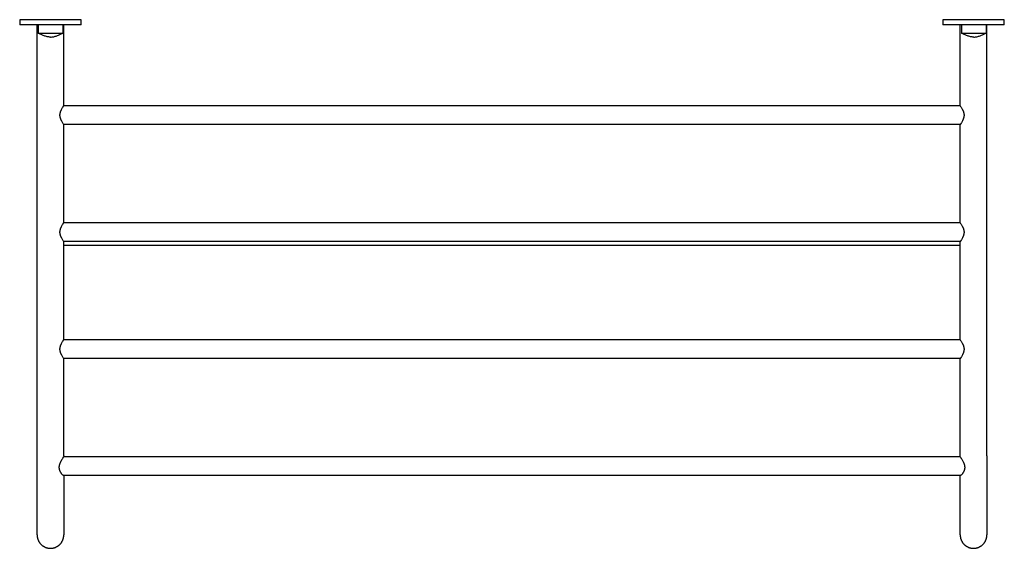
# Model space of a CAD drawing. Units: millimetres. Extents: x -3219 to -2043, y 2733 to 3407.
# Drawn here: x -3219 to -2739, y 3150 to 3407 of the extents above; entities that cross this region are included whole.
import ezdxf

# ---------------------------------------------------------------- set-up
doc = ezdxf.new("R2010")
doc.units = ezdxf.units.MM
doc.header["$MEASUREMENT"] = 0
doc.layers.add('Default$IGES level 5031011$Default', color=7, linetype='Continuous', true_color=0x000000)

msp = doc.modelspace()

# ---------------------------------------------------------------- linework, layer by layer
at = {"layer": 'Default$IGES level 5031011$Default'}
for points in [[(-3189.02, 3407.28), (-3219.02, 3407.28)], [(-3219.02, 3407.28), (-3219.02, 3404.78)], [(-3189.02, 3404.78), (-3219.02, 3404.78)], [(-3210.52, 3194.78), (-3210.52, 3404.78)], [(-3210.02, 3404.78), (-3210.02, 3400.78)], [(-3198.02, 3404.78), (-3198.02, 3400.78)], [(-3197.52, 3365.33), (-3197.52, 3404.78)], [(-3189.02, 3404.78), (-3189.02, 3407.28)], [(-2739.02, 3407.28), (-2769.02, 3407.28)], [(-2769.02, 3407.28), (-2769.02, 3404.78)], [(-2739.02, 3404.78), (-2769.02, 3404.78)], [(-2760.52, 3365.33), (-2760.52, 3404.78)], [(-2759.92, 3404.78), (-2759.92, 3400.78)], [(-2747.92, 3404.78), (-2747.92, 3400.78)], [(-2747.52, 3194.78), (-2747.52, 3404.78)], [(-2739.02, 3404.78), (-2739.02, 3407.28)], [(-3210.02, 3400.78), (-3204.02, 3400.78)], [(-3204.02, 3398.78), (-3204.42, 3398.82), (-3204.81, 3398.87), (-3205.2, 3398.93), (-3205.59, 3399.01), (-3205.98, 3399.09), (-3206.37, 3399.19), (-3206.75, 3399.3), (-3207.13, 3399.42), (-3207.51, 3399.55), (-3207.88, 3399.69), (-3208.25, 3399.85), (-3208.62, 3400.01), (-3208.97, 3400.18), (-3209.32, 3400.37), (-3209.67, 3400.56), (-3210.01, 3400.77)], [(-3204.02, 3400.78), (-3198.02, 3400.78)], [(-3204.02, 3398.78), (-3203.63, 3398.82), (-3203.24, 3398.87), (-3202.85, 3398.93), (-3202.46, 3399.01), (-3202.07, 3399.09), (-3201.68, 3399.19), (-3201.3, 3399.3), (-3200.92, 3399.42), (-3200.54, 3399.55), (-3200.17, 3399.69), (-3199.8, 3399.85), (-3199.43, 3400.01), (-3199.08, 3400.18), (-3198.73, 3400.37), (-3198.38, 3400.56), (-3198.04, 3400.77)], [(-2759.92, 3400.78), (-2753.92, 3400.78)], [(-2753.92, 3398.78), (-2754.32, 3398.82), (-2754.71, 3398.87), (-2755.1, 3398.93), (-2755.49, 3399.01), (-2755.88, 3399.09), (-2756.27, 3399.19), (-2756.65, 3399.3), (-2757.03, 3399.42), (-2757.41, 3399.55), (-2757.78, 3399.69), (-2758.15, 3399.85), (-2758.52, 3400.01), (-2758.87, 3400.18), (-2759.22, 3400.37), (-2759.57, 3400.56), (-2759.91, 3400.77)], [(-2753.92, 3400.78), (-2747.92, 3400.78)], [(-2753.92, 3398.78), (-2753.53, 3398.82), (-2753.14, 3398.87), (-2752.75, 3398.93), (-2752.36, 3399.01), (-2751.97, 3399.09), (-2751.58, 3399.19), (-2751.2, 3399.3), (-2750.82, 3399.42), (-2750.44, 3399.55), (-2750.07, 3399.69), (-2749.7, 3399.85), (-2749.33, 3400.01), (-2748.98, 3400.18), (-2748.63, 3400.37), (-2748.28, 3400.56), (-2747.94, 3400.77)], [(-3197.52, 3356.23), (-3197.75, 3356.55), (-3197.96, 3356.87), (-3198.17, 3357.21), (-3198.36, 3357.54), (-3198.52, 3357.82), (-3198.67, 3358.11), (-3198.74, 3358.25), (-3198.81, 3358.39), (-3198.87, 3358.54), (-3198.94, 3358.69), (-3198.99, 3358.81), (-3199.03, 3358.94), (-3199.08, 3359.07), (-3199.12, 3359.2), (-3199.16, 3359.32), (-3199.2, 3359.45), (-3199.23, 3359.58), (-3199.26, 3359.72), (-3199.29, 3359.85), (-3199.31, 3359.98), (-3199.34, 3360.11), (-3199.35, 3360.25), (-3199.37, 3360.38), (-3199.38, 3360.51), (-3199.38, 3360.65), (-3199.38, 3360.78), (-3199.38, 3360.91), (-3199.38, 3361.05), (-3199.37, 3361.18), (-3199.35, 3361.31), (-3199.33, 3361.44), (-3199.31, 3361.58), (-3199.29, 3361.71), (-3199.26, 3361.84), (-3199.23, 3361.97), (-3199.2, 3362.1), (-3199.16, 3362.23), (-3199.12, 3362.36), (-3199.08, 3362.49), (-3199.03, 3362.61), (-3198.98, 3362.74), (-3198.93, 3362.87), (-3198.87, 3363.03), (-3198.79, 3363.19), (-3198.72, 3363.35), (-3198.64, 3363.51), (-3198.47, 3363.83), (-3198.3, 3364.13), (-3198.11, 3364.44), (-3197.92, 3364.74), (-3197.52, 3365.33)], [(-2760.49, 3365.28), (-3197.56, 3365.28)], [(-3197.52, 3365.28), (-3197.52, 3365.31)], [(-2760.52, 3365.33), (-2760.3, 3365.01), (-2760.09, 3364.68), (-2759.88, 3364.35), (-2759.69, 3364.02), (-2759.53, 3363.74), (-2759.38, 3363.45), (-2759.31, 3363.31), (-2759.24, 3363.16), (-2759.18, 3363.02), (-2759.11, 3362.87), (-2759.06, 3362.74), (-2759.02, 3362.62), (-2758.97, 3362.49), (-2758.93, 3362.36), (-2758.89, 3362.23), (-2758.85, 3362.1), (-2758.82, 3361.97), (-2758.79, 3361.84), (-2758.76, 3361.71), (-2758.74, 3361.58), (-2758.71, 3361.44), (-2758.7, 3361.31), (-2758.68, 3361.18), (-2758.67, 3361.04), (-2758.67, 3360.91), (-2758.67, 3360.78), (-2758.67, 3360.64), (-2758.67, 3360.51), (-2758.68, 3360.38), (-2758.7, 3360.24), (-2758.72, 3360.11), (-2758.74, 3359.98), (-2758.76, 3359.85), (-2758.79, 3359.72), (-2758.82, 3359.59), (-2758.85, 3359.46), (-2758.89, 3359.33), (-2758.93, 3359.2), (-2758.97, 3359.07), (-2759.02, 3358.94), (-2759.07, 3358.82), (-2759.12, 3358.69), (-2759.18, 3358.53), (-2759.26, 3358.36), (-2759.33, 3358.2), (-2759.41, 3358.04), (-2759.58, 3357.73), (-2759.75, 3357.42), (-2759.94, 3357.12), (-2760.13, 3356.82), (-2760.52, 3356.23)], [(-2760.52, 3365.31), (-2760.52, 3365.28)], [(-2760.49, 3356.28), (-3197.56, 3356.28)], [(-3197.52, 3356.25), (-3197.52, 3356.28)], [(-3197.52, 3308.33), (-3197.52, 3356.23)], [(-2760.52, 3356.28), (-2760.52, 3356.25)], [(-2760.52, 3308.33), (-2760.52, 3356.23)], [(-3197.52, 3299.23), (-3197.75, 3299.55), (-3197.96, 3299.87), (-3198.17, 3300.21), (-3198.36, 3300.54), (-3198.52, 3300.82), (-3198.67, 3301.11), (-3198.74, 3301.25), (-3198.81, 3301.39), (-3198.87, 3301.54), (-3198.94, 3301.69), (-3198.99, 3301.81), (-3199.03, 3301.94), (-3199.08, 3302.07), (-3199.12, 3302.2), (-3199.16, 3302.32), (-3199.2, 3302.45), (-3199.23, 3302.58), (-3199.26, 3302.72), (-3199.29, 3302.85), (-3199.31, 3302.98), (-3199.34, 3303.11), (-3199.35, 3303.25), (-3199.37, 3303.38), (-3199.38, 3303.51), (-3199.38, 3303.65), (-3199.38, 3303.78), (-3199.38, 3303.91), (-3199.38, 3304.05), (-3199.37, 3304.18), (-3199.35, 3304.31), (-3199.33, 3304.44), (-3199.31, 3304.58), (-3199.29, 3304.71), (-3199.26, 3304.84), (-3199.23, 3304.97), (-3199.2, 3305.1), (-3199.16, 3305.23), (-3199.12, 3305.36), (-3199.08, 3305.49), (-3199.03, 3305.61), (-3198.98, 3305.74), (-3198.93, 3305.87), (-3198.87, 3306.03), (-3198.79, 3306.19), (-3198.72, 3306.35), (-3198.64, 3306.51), (-3198.47, 3306.83), (-3198.3, 3307.13), (-3198.11, 3307.44), (-3197.92, 3307.74), (-3197.52, 3308.33)], [(-2760.49, 3308.28), (-3197.56, 3308.28)], [(-3197.52, 3308.28), (-3197.52, 3308.31)], [(-2760.52, 3308.33), (-2760.3, 3308.01), (-2760.09, 3307.68), (-2759.88, 3307.35), (-2759.69, 3307.02), (-2759.53, 3306.74), (-2759.38, 3306.45), (-2759.31, 3306.31), (-2759.24, 3306.16), (-2759.18, 3306.02), (-2759.11, 3305.87), (-2759.06, 3305.74), (-2759.02, 3305.62), (-2758.97, 3305.49), (-2758.93, 3305.36), (-2758.89, 3305.23), (-2758.85, 3305.1), (-2758.82, 3304.97), (-2758.79, 3304.84), (-2758.76, 3304.71), (-2758.74, 3304.58), (-2758.71, 3304.44), (-2758.7, 3304.31), (-2758.68, 3304.18), (-2758.67, 3304.04), (-2758.67, 3303.91), (-2758.67, 3303.78), (-2758.67, 3303.64), (-2758.67, 3303.51), (-2758.68, 3303.38), (-2758.7, 3303.24), (-2758.72, 3303.11), (-2758.74, 3302.98), (-2758.76, 3302.85), (-2758.79, 3302.72), (-2758.82, 3302.59), (-2758.85, 3302.46), (-2758.89, 3302.33), (-2758.93, 3302.2), (-2758.97, 3302.07), (-2759.02, 3301.94), (-2759.07, 3301.82), (-2759.12, 3301.69), (-2759.18, 3301.53), (-2759.26, 3301.36), (-2759.33, 3301.2), (-2759.41, 3301.04), (-2759.58, 3300.73), (-2759.75, 3300.42), (-2759.94, 3300.12), (-2760.13, 3299.82), (-2760.52, 3299.23)], [(-2760.52, 3308.31), (-2760.52, 3308.28)], [(-2760.49, 3299.28), (-3197.56, 3299.28)], [(-3197.52, 3251.33), (-3197.52, 3299.23)], [(-2760.52, 3251.33), (-2760.52, 3299.23)], [(-2760.52, 3297.28), (-3197.52, 3297.28)], [(-3197.52, 3242.23), (-3197.75, 3242.55), (-3197.96, 3242.87), (-3198.17, 3243.21), (-3198.36, 3243.54), (-3198.52, 3243.82), (-3198.67, 3244.11), (-3198.74, 3244.25), (-3198.81, 3244.39), (-3198.87, 3244.54), (-3198.94, 3244.69), (-3198.99, 3244.81), (-3199.03, 3244.94), (-3199.08, 3245.07), (-3199.12, 3245.2), (-3199.16, 3245.32), (-3199.2, 3245.45), (-3199.23, 3245.58), (-3199.26, 3245.72), (-3199.29, 3245.85), (-3199.31, 3245.98), (-3199.34, 3246.11), (-3199.35, 3246.25), (-3199.37, 3246.38), (-3199.38, 3246.51), (-3199.38, 3246.65), (-3199.38, 3246.78), (-3199.38, 3246.91), (-3199.38, 3247.05), (-3199.37, 3247.18), (-3199.35, 3247.31), (-3199.33, 3247.44), (-3199.31, 3247.58), (-3199.29, 3247.71), (-3199.26, 3247.84), (-3199.23, 3247.97), (-3199.2, 3248.1), (-3199.16, 3248.23), (-3199.12, 3248.36), (-3199.08, 3248.49), (-3199.03, 3248.61), (-3198.98, 3248.74), (-3198.93, 3248.87), (-3198.87, 3249.03), (-3198.79, 3249.19), (-3198.72, 3249.35), (-3198.64, 3249.51), (-3198.47, 3249.83), (-3198.3, 3250.13), (-3198.11, 3250.44), (-3197.92, 3250.74), (-3197.52, 3251.33)], [(-2760.49, 3251.28), (-3197.56, 3251.28)], [(-3197.52, 3251.28), (-3197.52, 3251.31)], [(-2760.52, 3251.33), (-2760.3, 3251.01), (-2760.09, 3250.68), (-2759.88, 3250.35), (-2759.69, 3250.02), (-2759.53, 3249.74), (-2759.38, 3249.45), (-2759.31, 3249.31), (-2759.24, 3249.16), (-2759.18, 3249.02), (-2759.11, 3248.87), (-2759.06, 3248.74), (-2759.02, 3248.62), (-2758.97, 3248.49), (-2758.93, 3248.36), (-2758.89, 3248.23), (-2758.85, 3248.1), (-2758.82, 3247.97), (-2758.79, 3247.84), (-2758.76, 3247.71), (-2758.74, 3247.58), (-2758.71, 3247.44), (-2758.7, 3247.31), (-2758.68, 3247.18), (-2758.67, 3247.04), (-2758.67, 3246.91), (-2758.67, 3246.78), (-2758.67, 3246.64), (-2758.67, 3246.51), (-2758.68, 3246.38), (-2758.7, 3246.24), (-2758.72, 3246.11), (-2758.74, 3245.98), (-2758.76, 3245.85), (-2758.79, 3245.72), (-2758.82, 3245.59), (-2758.85, 3245.46), (-2758.89, 3245.33), (-2758.93, 3245.2), (-2758.97, 3245.07), (-2759.02, 3244.94), (-2759.07, 3244.82), (-2759.12, 3244.69), (-2759.18, 3244.53), (-2759.26, 3244.36), (-2759.33, 3244.2), (-2759.41, 3244.04), (-2759.58, 3243.73), (-2759.75, 3243.42), (-2759.94, 3243.12), (-2760.13, 3242.82), (-2760.52, 3242.23)], [(-2760.52, 3251.31), (-2760.52, 3251.28)], [(-2760.49, 3242.28), (-3197.56, 3242.28)], [(-3197.52, 3242.25), (-3197.52, 3242.28)], [(-3197.52, 3194.78), (-3197.52, 3242.23)], [(-2760.52, 3242.28), (-2760.52, 3242.25)], [(-2760.52, 3194.78), (-2760.52, 3242.23)], [(-3210.52, 3156.28), (-3210.52, 3194.78)], [(-3197.63, 3185.23), (-3197.64, 3185.23), (-3197.64, 3185.23), (-3197.64, 3185.23), (-3197.65, 3185.23), (-3197.65, 3185.23), (-3197.66, 3185.23), (-3197.66, 3185.23), (-3197.67, 3185.23), (-3197.67, 3185.23), (-3197.67, 3185.23), (-3197.68, 3185.23), (-3197.68, 3185.24), (-3197.69, 3185.24), (-3197.69, 3185.24), (-3197.7, 3185.24), (-3197.71, 3185.24), (-3197.72, 3185.25), (-3197.72, 3185.25), (-3197.73, 3185.25), (-3197.75, 3185.26), (-3197.76, 3185.27), (-3197.79, 3185.28), (-3197.81, 3185.29), (-3197.83, 3185.31), (-3197.85, 3185.32), (-3197.87, 3185.33), (-3197.89, 3185.35), (-3197.93, 3185.38), (-3197.96, 3185.4), (-3197.99, 3185.42), (-3198.02, 3185.45), (-3198.04, 3185.47), (-3198.1, 3185.52), (-3198.15, 3185.57), (-3198.2, 3185.63), (-3198.25, 3185.68), (-3198.35, 3185.79), (-3198.46, 3185.93), (-3198.57, 3186.07), (-3198.68, 3186.21), (-3198.78, 3186.35), (-3198.88, 3186.5), (-3198.97, 3186.65), (-3199.06, 3186.8), (-3199.15, 3186.96), (-3199.21, 3187.09), (-3199.28, 3187.23), (-3199.34, 3187.36), (-3199.39, 3187.5), (-3199.44, 3187.64), (-3199.49, 3187.79), (-3199.54, 3187.93), (-3199.58, 3188.07), (-3199.61, 3188.22), (-3199.64, 3188.37), (-3199.67, 3188.51), (-3199.69, 3188.66), (-3199.71, 3188.81), (-3199.72, 3188.96), (-3199.72, 3189.1), (-3199.72, 3189.18), (-3199.72, 3189.25), (-3199.72, 3189.4), (-3199.71, 3189.54), (-3199.7, 3189.69), (-3199.68, 3189.83), (-3199.66, 3189.97), (-3199.63, 3190.11), (-3199.6, 3190.26), (-3199.57, 3190.4), (-3199.53, 3190.54), (-3199.49, 3190.68), (-3199.44, 3190.82), (-3199.4, 3190.96), (-3199.35, 3191.1), (-3199.29, 3191.23), (-3199.18, 3191.5), (-3199.1, 3191.69), (-3199.01, 3191.88), (-3198.92, 3192.06), (-3198.83, 3192.24), (-3198.63, 3192.6), (-3198.42, 3192.96), (-3198.21, 3193.3), (-3197.99, 3193.65), (-3197.52, 3194.33)], [(-2760.49, 3194.28), (-3197.56, 3194.28)], [(-3197.52, 3194.78), (-3197.52, 3194.33)], [(-3197.52, 3194.3), (-3197.52, 3194.28)], [(-2760.52, 3194.33), (-2760.52, 3194.78)], [(-2760.52, 3194.33), (-2760.27, 3193.96), (-2760.02, 3193.58), (-2759.78, 3193.2), (-2759.54, 3192.81), (-2759.36, 3192.49), (-2759.19, 3192.17), (-2759.02, 3191.84), (-2758.94, 3191.67), (-2758.87, 3191.5), (-2758.76, 3191.23), (-2758.7, 3191.1), (-2758.65, 3190.96), (-2758.61, 3190.82), (-2758.56, 3190.68), (-2758.52, 3190.54), (-2758.48, 3190.4), (-2758.45, 3190.26), (-2758.42, 3190.12), (-2758.39, 3189.97), (-2758.37, 3189.83), (-2758.35, 3189.69), (-2758.34, 3189.54), (-2758.33, 3189.4), (-2758.33, 3189.25), (-2758.33, 3189.18), (-2758.33, 3189.1), (-2758.33, 3188.96), (-2758.34, 3188.81), (-2758.36, 3188.66), (-2758.38, 3188.51), (-2758.41, 3188.36), (-2758.44, 3188.22), (-2758.47, 3188.07), (-2758.51, 3187.93), (-2758.56, 3187.79), (-2758.61, 3187.64), (-2758.66, 3187.5), (-2758.71, 3187.36), (-2758.77, 3187.23), (-2758.84, 3187.09), (-2758.9, 3186.96), (-2758.99, 3186.8), (-2759.08, 3186.65), (-2759.17, 3186.5), (-2759.27, 3186.35), (-2759.37, 3186.21), (-2759.48, 3186.06), (-2759.59, 3185.93), (-2759.7, 3185.79), (-2759.8, 3185.68), (-2759.85, 3185.63), (-2759.9, 3185.57), (-2759.95, 3185.52), (-2760.01, 3185.47), (-2760.03, 3185.45), (-2760.06, 3185.42), (-2760.09, 3185.4), (-2760.12, 3185.38), (-2760.16, 3185.35), (-2760.18, 3185.33), (-2760.2, 3185.32), (-2760.22, 3185.31), (-2760.24, 3185.29), (-2760.26, 3185.28), (-2760.29, 3185.27), (-2760.3, 3185.26), (-2760.32, 3185.25), (-2760.33, 3185.25), (-2760.33, 3185.25), (-2760.34, 3185.24), (-2760.35, 3185.24), (-2760.36, 3185.24), (-2760.37, 3185.24), (-2760.37, 3185.23), (-2760.38, 3185.23), (-2760.38, 3185.23), (-2760.38, 3185.23), (-2760.39, 3185.23), (-2760.39, 3185.23), (-2760.4, 3185.23), (-2760.4, 3185.23), (-2760.41, 3185.23), (-2760.41, 3185.23), (-2760.41, 3185.23), (-2760.42, 3185.23)], [(-2760.52, 3194.28), (-2760.52, 3194.33)], [(-2747.52, 3194.78), (-2747.52, 3156.28)], [(-2760.27, 3185.28), (-3197.78, 3185.28)], [(-3197.54, 3185.28), (-3197.55, 3185.28), (-3197.55, 3185.27), (-3197.55, 3185.27), (-3197.55, 3185.27), (-3197.55, 3185.27), (-3197.55, 3185.27), (-3197.55, 3185.27), (-3197.55, 3185.27), (-3197.55, 3185.26), (-3197.55, 3185.26), (-3197.55, 3185.26), (-3197.56, 3185.26), (-3197.56, 3185.26), (-3197.56, 3185.26), (-3197.56, 3185.26), (-3197.56, 3185.26), (-3197.56, 3185.25), (-3197.56, 3185.25), (-3197.56, 3185.25), (-3197.56, 3185.25), (-3197.57, 3185.25), (-3197.57, 3185.25), (-3197.57, 3185.25), (-3197.57, 3185.25), (-3197.57, 3185.25), (-3197.57, 3185.24), (-3197.57, 3185.24), (-3197.58, 3185.24), (-3197.58, 3185.24), (-3197.58, 3185.24), (-3197.58, 3185.24), (-3197.58, 3185.24), (-3197.58, 3185.24), (-3197.58, 3185.24), (-3197.59, 3185.24), (-3197.59, 3185.24), (-3197.59, 3185.24), (-3197.59, 3185.23), (-3197.59, 3185.23), (-3197.59, 3185.23), (-3197.6, 3185.23), (-3197.6, 3185.23), (-3197.6, 3185.23), (-3197.6, 3185.23), (-3197.6, 3185.23), (-3197.6, 3185.23), (-3197.6, 3185.23), (-3197.61, 3185.23), (-3197.61, 3185.23), (-3197.61, 3185.23), (-3197.61, 3185.23), (-3197.61, 3185.23), (-3197.61, 3185.23), (-3197.62, 3185.23), (-3197.62, 3185.23), (-3197.62, 3185.23), (-3197.62, 3185.23), (-3197.62, 3185.23), (-3197.62, 3185.23), (-3197.63, 3185.23), (-3197.63, 3185.23), (-3197.63, 3185.23)], [(-3197.52, 3185.28), (-3197.52, 3156.28)], [(-2760.52, 3156.28), (-2760.52, 3185.28)], [(-2760.42, 3185.23), (-2760.42, 3185.23), (-2760.42, 3185.23), (-2760.43, 3185.23), (-2760.43, 3185.23), (-2760.43, 3185.23), (-2760.43, 3185.23), (-2760.43, 3185.23), (-2760.43, 3185.23), (-2760.44, 3185.23), (-2760.44, 3185.23), (-2760.44, 3185.23), (-2760.44, 3185.23), (-2760.44, 3185.23), (-2760.44, 3185.23), (-2760.45, 3185.23), (-2760.45, 3185.23), (-2760.45, 3185.23), (-2760.45, 3185.23), (-2760.45, 3185.23), (-2760.45, 3185.23), (-2760.45, 3185.23), (-2760.46, 3185.23), (-2760.46, 3185.23), (-2760.46, 3185.23), (-2760.46, 3185.24), (-2760.46, 3185.24), (-2760.46, 3185.24), (-2760.47, 3185.24), (-2760.47, 3185.24), (-2760.47, 3185.24), (-2760.47, 3185.24), (-2760.47, 3185.24), (-2760.47, 3185.24), (-2760.47, 3185.24), (-2760.48, 3185.24), (-2760.48, 3185.24), (-2760.48, 3185.25), (-2760.48, 3185.25), (-2760.48, 3185.25), (-2760.48, 3185.25), (-2760.48, 3185.25), (-2760.49, 3185.25), (-2760.49, 3185.25), (-2760.49, 3185.25), (-2760.49, 3185.25), (-2760.49, 3185.26), (-2760.49, 3185.26), (-2760.49, 3185.26), (-2760.49, 3185.26), (-2760.49, 3185.26), (-2760.5, 3185.26), (-2760.5, 3185.26), (-2760.5, 3185.26), (-2760.5, 3185.27), (-2760.5, 3185.27), (-2760.5, 3185.27), (-2760.5, 3185.27), (-2760.5, 3185.27), (-2760.5, 3185.27), (-2760.5, 3185.27), (-2760.5, 3185.28), (-2760.51, 3185.28)], [(-3210.52, 3156.28), (-3210.52, 3156.14), (-3210.52, 3156), (-3210.51, 3155.86), (-3210.5, 3155.72), (-3210.49, 3155.58), (-3210.47, 3155.43), (-3210.45, 3155.29), (-3210.43, 3155.15), (-3210.4, 3155.01), (-3210.37, 3154.87), (-3210.34, 3154.73), (-3210.3, 3154.59), (-3210.26, 3154.46), (-3210.22, 3154.32), (-3210.18, 3154.18), (-3210.13, 3154.05), (-3210.08, 3153.91), (-3210.02, 3153.78), (-3209.97, 3153.65), (-3209.91, 3153.51), (-3209.85, 3153.39), (-3209.78, 3153.26), (-3209.71, 3153.13), (-3209.64, 3153.01), (-3209.57, 3152.89), (-3209.49, 3152.76), (-3209.42, 3152.65), (-3209.34, 3152.53), (-3209.25, 3152.41), (-3209.17, 3152.3), (-3209.08, 3152.19), (-3208.99, 3152.08), (-3208.89, 3151.97), (-3208.78, 3151.85), (-3208.68, 3151.74), (-3208.56, 3151.63), (-3208.45, 3151.52), (-3208.33, 3151.41), (-3208.21, 3151.31), (-3208.09, 3151.2), (-3207.96, 3151.11), (-3207.83, 3151.01), (-3207.7, 3150.92), (-3207.57, 3150.83), (-3207.43, 3150.74), (-3207.29, 3150.66), (-3207.15, 3150.58), (-3207.01, 3150.5), (-3206.86, 3150.43), (-3206.72, 3150.36), (-3206.57, 3150.3), (-3206.42, 3150.24), (-3206.27, 3150.18), (-3206.12, 3150.12), (-3205.97, 3150.08), (-3205.81, 3150.03), (-3205.66, 3149.99), (-3205.5, 3149.95), (-3205.35, 3149.91), (-3205.19, 3149.88), (-3205.04, 3149.86), (-3204.88, 3149.84), (-3204.73, 3149.82), (-3204.57, 3149.8)], [(-3203.48, 3149.8), (-3203.32, 3149.82), (-3203.17, 3149.84), (-3203.01, 3149.86), (-3202.86, 3149.88), (-3202.7, 3149.91), (-3202.55, 3149.95), (-3202.39, 3149.99), (-3202.24, 3150.03), (-3202.08, 3150.08), (-3201.93, 3150.12), (-3201.78, 3150.18), (-3201.63, 3150.24), (-3201.48, 3150.3), (-3201.33, 3150.36), (-3201.19, 3150.43), (-3201.04, 3150.5), (-3200.9, 3150.58), (-3200.76, 3150.66), (-3200.62, 3150.74), (-3200.48, 3150.83), (-3200.35, 3150.92), (-3200.22, 3151.01), (-3200.09, 3151.11), (-3199.96, 3151.2), (-3199.84, 3151.31), (-3199.72, 3151.41), (-3199.6, 3151.52), (-3199.49, 3151.63), (-3199.37, 3151.74), (-3199.27, 3151.85), (-3199.16, 3151.97), (-3199.06, 3152.08), (-3198.97, 3152.19), (-3198.88, 3152.3), (-3198.8, 3152.41), (-3198.71, 3152.53), (-3198.63, 3152.65), (-3198.56, 3152.76), (-3198.48, 3152.89), (-3198.41, 3153.01), (-3198.34, 3153.13), (-3198.27, 3153.26), (-3198.2, 3153.39), (-3198.14, 3153.51), (-3198.08, 3153.65), (-3198.03, 3153.78), (-3197.97, 3153.91), (-3197.92, 3154.05), (-3197.87, 3154.18), (-3197.83, 3154.32), (-3197.79, 3154.46), (-3197.75, 3154.59), (-3197.71, 3154.73), (-3197.68, 3154.87), (-3197.65, 3155.01), (-3197.62, 3155.15), (-3197.6, 3155.29), (-3197.58, 3155.43), (-3197.56, 3155.58), (-3197.55, 3155.72), (-3197.54, 3155.86), (-3197.53, 3156), (-3197.53, 3156.14), (-3197.52, 3156.28)], [(-2760.52, 3156.28), (-2760.52, 3156.14), (-2760.52, 3156), (-2760.51, 3155.86), (-2760.5, 3155.72), (-2760.49, 3155.58), (-2760.47, 3155.43), (-2760.45, 3155.29), (-2760.43, 3155.15), (-2760.4, 3155.01), (-2760.37, 3154.87), (-2760.34, 3154.73), (-2760.3, 3154.59), (-2760.26, 3154.46), (-2760.22, 3154.32), (-2760.18, 3154.18), (-2760.13, 3154.05), (-2760.08, 3153.91), (-2760.02, 3153.78), (-2759.97, 3153.65), (-2759.91, 3153.51), (-2759.85, 3153.39), (-2759.78, 3153.26), (-2759.71, 3153.13), (-2759.64, 3153.01), (-2759.57, 3152.89), (-2759.49, 3152.76), (-2759.42, 3152.65), (-2759.34, 3152.53), (-2759.25, 3152.41), (-2759.17, 3152.3), (-2759.08, 3152.19), (-2758.99, 3152.08), (-2758.89, 3151.97), (-2758.78, 3151.85), (-2758.68, 3151.74), (-2758.56, 3151.63), (-2758.45, 3151.52), (-2758.33, 3151.41), (-2758.21, 3151.31), (-2758.09, 3151.2), (-2757.96, 3151.11), (-2757.83, 3151.01), (-2757.7, 3150.92), (-2757.57, 3150.83), (-2757.43, 3150.74), (-2757.29, 3150.66), (-2757.15, 3150.58), (-2757.01, 3150.5), (-2756.86, 3150.43), (-2756.72, 3150.36), (-2756.57, 3150.3), (-2756.42, 3150.24), (-2756.27, 3150.18), (-2756.12, 3150.12), (-2755.97, 3150.08), (-2755.81, 3150.03), (-2755.66, 3149.99), (-2755.5, 3149.95), (-2755.35, 3149.91), (-2755.19, 3149.88), (-2755.04, 3149.86), (-2754.88, 3149.84), (-2754.73, 3149.82), (-2754.57, 3149.8)], [(-2753.48, 3149.8), (-2753.32, 3149.82), (-2753.17, 3149.84), (-2753.01, 3149.86), (-2752.86, 3149.88), (-2752.7, 3149.91), (-2752.55, 3149.95), (-2752.39, 3149.99), (-2752.24, 3150.03), (-2752.08, 3150.08), (-2751.93, 3150.12), (-2751.78, 3150.18), (-2751.63, 3150.24), (-2751.48, 3150.3), (-2751.33, 3150.36), (-2751.19, 3150.43), (-2751.04, 3150.5), (-2750.9, 3150.58), (-2750.76, 3150.66), (-2750.62, 3150.74), (-2750.48, 3150.83), (-2750.35, 3150.92), (-2750.22, 3151.01), (-2750.09, 3151.11), (-2749.96, 3151.2), (-2749.84, 3151.31), (-2749.72, 3151.41), (-2749.6, 3151.52), (-2749.49, 3151.63), (-2749.37, 3151.74), (-2749.27, 3151.85), (-2749.16, 3151.97), (-2749.06, 3152.08), (-2748.97, 3152.19), (-2748.88, 3152.3), (-2748.8, 3152.41), (-2748.71, 3152.53), (-2748.63, 3152.65), (-2748.56, 3152.76), (-2748.48, 3152.89), (-2748.41, 3153.01), (-2748.34, 3153.13), (-2748.27, 3153.26), (-2748.2, 3153.39), (-2748.14, 3153.51), (-2748.08, 3153.65), (-2748.03, 3153.78), (-2747.97, 3153.91), (-2747.92, 3154.05), (-2747.87, 3154.18), (-2747.83, 3154.32), (-2747.79, 3154.46), (-2747.75, 3154.59), (-2747.71, 3154.73), (-2747.68, 3154.87), (-2747.65, 3155.01), (-2747.62, 3155.15), (-2747.6, 3155.29), (-2747.58, 3155.43), (-2747.56, 3155.58), (-2747.55, 3155.72), (-2747.54, 3155.86), (-2747.53, 3156), (-2747.53, 3156.14), (-2747.52, 3156.28)], [(-3204.57, 3149.8), (-3204.44, 3149.79), (-3204.3, 3149.78), (-3204.16, 3149.78), (-3204.02, 3149.78)], [(-3204.02, 3149.78), (-3203.89, 3149.78), (-3203.75, 3149.78), (-3203.61, 3149.79), (-3203.48, 3149.8)], [(-2754.57, 3149.8), (-2754.44, 3149.79), (-2754.3, 3149.78), (-2754.16, 3149.78), (-2754.02, 3149.78)], [(-2754.02, 3149.78), (-2753.89, 3149.78), (-2753.75, 3149.78), (-2753.61, 3149.79), (-2753.48, 3149.8)]]:
    msp.add_lwpolyline(points, dxfattribs=at)

doc.saveas('drawing.dxf')
